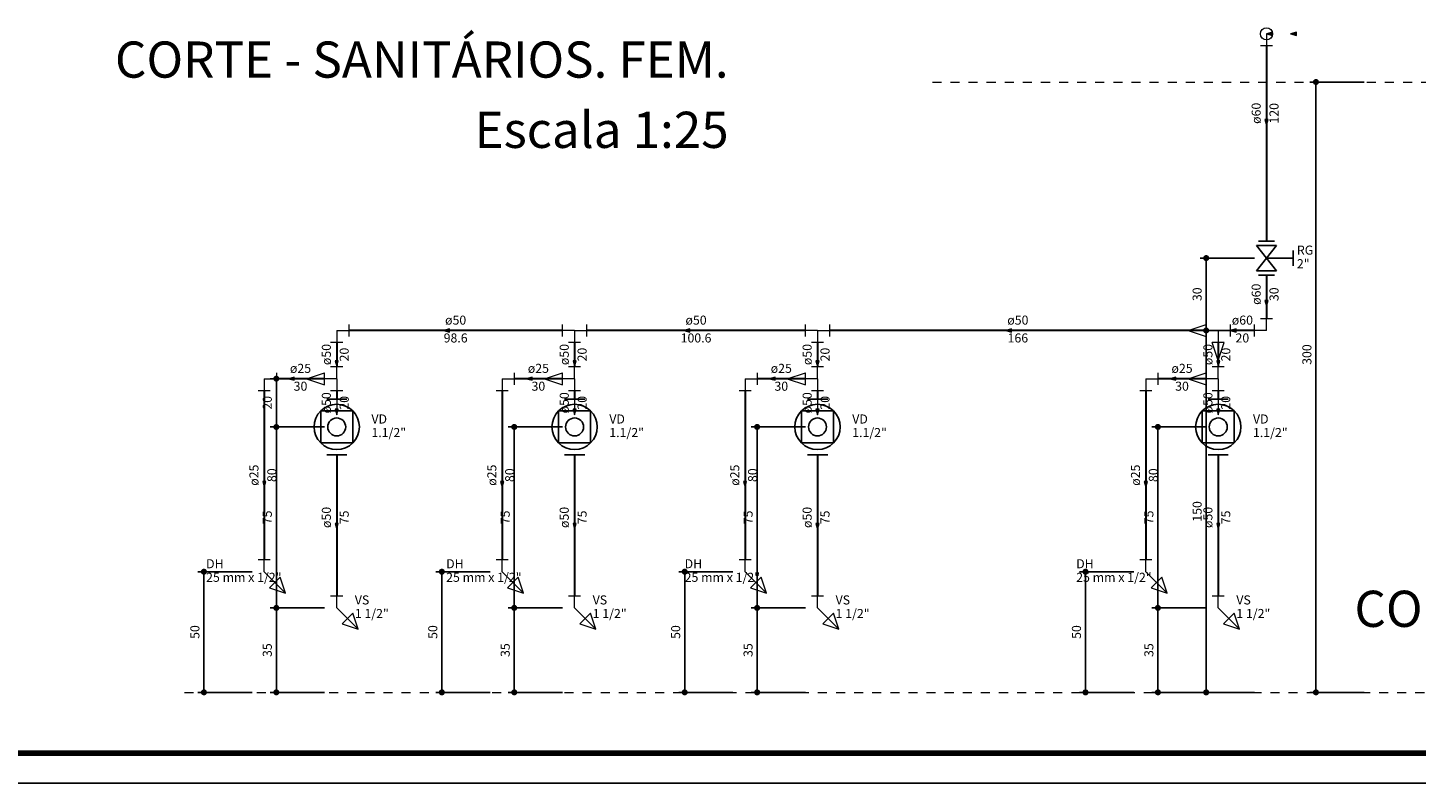
# Model space of a CAD drawing. Units: metres. Extents: x 11900 to 12019, y -821 to -478.
# Drawn here: x 11952 to 11975, y -692 to -679 of the extents above; entities that cross this region are included whole.
import ezdxf

# ---------------------------------------------------------------- set-up
doc = ezdxf.new("R2010")
doc.units = ezdxf.units.M
doc.header["$LTSCALE"] = 2.5
doc.header["$MEASUREMENT"] = 0
doc.header["$PDMODE"] = 66
doc.header["$PDSIZE"] = -0.1
doc.linetypes.add('HIDDEN2', pattern=[0.12, 0.06, -0.06])
doc.layers.get('0').update_dxf_attribs({"linetype": 'CONTINUOUS'})
doc.layers.get('DEFPOINTS').update_dxf_attribs({"linetype": 'CONTINUOUS'})
for name, color, linetype, lineweight in [('AF-Condutos', 5, 'CONTINUOUS', 30), ('AF-Conexões', 8, 'CONTINUOUS', 5), ('AF-Sentido conduto', 250, 'CONTINUOUS', 5), ('DI-Cotas', 9, 'CONTINUOUS', 5), ('DI-Eixos', 7, 'HIDDEN2', 5), ('DI-Textos', 7, 'CONTINUOUS', 5), ('DI-Títulos', 250, 'CONTINUOUS', 5)]:
    doc.layers.add(name, color=color, linetype=linetype, lineweight=lineweight)
for name, color, linetype in [('BALDRAME', 7, 'CONTINUOUS'), ('CV_Prancha', 189, 'CONTINUOUS'), ('Simbolos', 5, 'CONTINUOUS'), ('Simbolos_int', 2, 'CONTINUOUS')]:
    doc.layers.add(name, color=color, linetype=linetype)
doc.styles.add('ARIAL', font='arial.ttf', dxfattribs={"oblique": 15, "height": 200})
doc.styles.add('TimesNewRoman', font='times.ttf')
doc.dimstyles.new('UM_25.000000', dxfattribs={"dimtxt": 0.18, "dimasz": 0.1, "dimexe": 0.1, "dimexo": 0.2, "dimgap": 0, "dimtad": 1, "dimtih": 1, "dimtoh": 1, "dimdec": 1, "dimlfac": 25, "dimzin": 0, "dimdsep": 46, "dimtxsty": 'Standard', "dimcen": 0.09, "dimdle": 0.1, "dimadec": 1, "dimazin": 2, "dimtfac": 1, "dimtdec": 4, "dimtofl": 0, "dimtmove": 0, "dimatfit": 3, "dimfxl": 0, "dimtolj": 1, "dimarcsym": 0})

# ---------------------------------------------------------------- blocks, each defined once
blk = doc.blocks.new('_Dot')
at = {"layer": 'BALDRAME', "color": 0, "lineweight": -2}
blk.add_line((-0.5, 0), (-1, 0), dxfattribs=at)
at = {"layer": 'BALDRAME', "color": 0, "const_width": 0.5}
blk.add_lwpolyline([(-0.25, 0, 1), (0.25, 0, 1)], format="xyb", close=True, dxfattribs=at)
blk = doc.blocks.new('*D24')
at = {"layer": 'DEFPOINTS', "color": 0, "lineweight": 0, "transparency": 16777216}
for p in [(11971.674, -684.3), (11972.674, -684.3), (11972.674, -690.3)]:
    blk.add_point(p, dxfattribs=at)
at = {"layer": 'DI-Cotas', "color": 0, "lineweight": -2, "transparency": 16777216}
for p, q in [((11972.474, -684.3), (11971.574, -684.3)), ((11971.674, -690.2), (11971.674, -684.4)), ((11972.474, -690.3), (11971.574, -690.3))]:
    blk.add_line(p, q, dxfattribs=at)
at = {"layer": 'DI-Cotas', "color": 0, "lineweight": -2, "transparency": 16777216, "xscale": 0.1, "yscale": 0.1, "zscale": 0.1}
for p, rotation in [((11971.674, -684.3), 90), ((11971.674, -690.3), 270)]:
    blk.add_blockref('_Dot', p, dxfattribs=dict(at, rotation=rotation))
at = {"layer": 'DI-Cotas', "transparency": 16777216, "insert": (11971.524, -687.3), "char_height": 0.15, "attachment_point": 5, "rotation": 90, "style": 'TimesNewRoman'}
blk.add_mtext('\\A1;150', dxfattribs=at)
blk = doc.blocks.new('DOT')
for p, q in [((-1, 0), (1, 0)), ((0, 1), (0, -1))]:
    blk.add_line(p, q)
blk.add_circle((0, 0), 0.35)
blk = doc.blocks.new('*D25')
at = {"layer": 'DEFPOINTS', "color": 0, "lineweight": 0, "transparency": 16777216}
for p in [(11971.674, -683.1), (11972.674, -683.1), (11972.674, -684.3)]:
    blk.add_point(p, dxfattribs=at)
at = {"layer": 'DI-Cotas', "color": 0, "lineweight": -2, "transparency": 16777216}
for p, q in [((11972.474, -683.1), (11971.574, -683.1)), ((11971.674, -684.2), (11971.674, -683.2)), ((11972.474, -684.3), (11971.574, -684.3))]:
    blk.add_line(p, q, dxfattribs=at)
at = {"layer": 'DI-Cotas', "color": 0, "lineweight": -2, "transparency": 16777216, "xscale": 0.1, "yscale": 0.1, "zscale": 0.1}
for p, rotation in [((11971.674, -683.1), 90), ((11971.674, -684.3), 270)]:
    blk.add_blockref('_Dot', p, dxfattribs=dict(at, rotation=rotation))
at = {"layer": 'DI-Cotas', "transparency": 16777216, "insert": (11971.524, -683.7), "char_height": 0.15, "attachment_point": 5, "rotation": 90, "style": 'TimesNewRoman'}
blk.add_mtext('\\A1;30', dxfattribs=at)
blk = doc.blocks.new('*D26')
at = {"layer": 'DEFPOINTS', "color": 0, "lineweight": 0, "transparency": 16777216}
for p in [(11956.264, -688.9), (11957.264, -688.9), (11957.264, -690.3)]:
    blk.add_point(p, dxfattribs=at)
at = {"layer": 'DI-Cotas', "color": 0, "lineweight": -2, "transparency": 16777216}
for p, q in [((11957.064, -688.9), (11956.164, -688.9)), ((11956.264, -690.2), (11956.264, -689)), ((11957.064, -690.3), (11956.164, -690.3))]:
    blk.add_line(p, q, dxfattribs=at)
at = {"layer": 'DI-Cotas', "color": 0, "lineweight": -2, "transparency": 16777216, "xscale": 0.1, "yscale": 0.1, "zscale": 0.1}
for p, rotation in [((11956.264, -688.9), 90), ((11956.264, -690.3), 270)]:
    blk.add_blockref('_Dot', p, dxfattribs=dict(at, rotation=rotation))
at = {"layer": 'DI-Cotas', "transparency": 16777216, "insert": (11956.114, -689.6), "char_height": 0.15, "attachment_point": 5, "rotation": 90, "style": 'TimesNewRoman'}
blk.add_mtext('\\A1;35', dxfattribs=at)
blk = doc.blocks.new('*D27')
at = {"layer": 'DEFPOINTS', "color": 0, "lineweight": 0, "transparency": 16777216}
for p in [(11956.264, -685.9), (11957.264, -685.9), (11957.264, -688.9)]:
    blk.add_point(p, dxfattribs=at)
at = {"layer": 'DI-Cotas', "color": 0, "lineweight": -2, "transparency": 16777216}
for p, q in [((11957.064, -685.9), (11956.164, -685.9)), ((11956.264, -688.8), (11956.264, -686)), ((11957.064, -688.9), (11956.164, -688.9))]:
    blk.add_line(p, q, dxfattribs=at)
at = {"layer": 'DI-Cotas', "color": 0, "lineweight": -2, "transparency": 16777216, "xscale": 0.1, "yscale": 0.1, "zscale": 0.1}
for p, rotation in [((11956.264, -685.9), 90), ((11956.264, -688.9), 270)]:
    blk.add_blockref('_Dot', p, dxfattribs=dict(at, rotation=rotation))
at = {"layer": 'DI-Cotas', "transparency": 16777216, "insert": (11956.114, -687.4), "char_height": 0.15, "attachment_point": 5, "rotation": 90, "style": 'TimesNewRoman'}
blk.add_mtext('\\A1;75', dxfattribs=at)
blk = doc.blocks.new('*D28')
at = {"layer": 'DEFPOINTS', "color": 0, "lineweight": 0, "transparency": 16777216}
for p in [(11956.264, -685.1), (11957.264, -685.1), (11957.264, -685.9)]:
    blk.add_point(p, dxfattribs=at)
at = {"layer": 'DI-Cotas', "color": 0, "lineweight": -2, "transparency": 16777216}
for p, q in [((11957.064, -685.1), (11956.164, -685.1)), ((11956.264, -685.8), (11956.264, -685.2)), ((11957.064, -685.9), (11956.164, -685.9))]:
    blk.add_line(p, q, dxfattribs=at)
at = {"layer": 'DI-Cotas', "color": 0, "lineweight": -2, "transparency": 16777216, "xscale": 0.1, "yscale": 0.1, "zscale": 0.1}
for p, rotation in [((11956.264, -685.1), 90), ((11956.264, -685.9), 270)]:
    blk.add_blockref('_Dot', p, dxfattribs=dict(at, rotation=rotation))
at = {"layer": 'DI-Cotas', "transparency": 16777216, "insert": (11956.114, -685.5), "char_height": 0.15, "attachment_point": 5, "rotation": 90, "style": 'TimesNewRoman'}
blk.add_mtext('\\A1;20', dxfattribs=at)
blk = doc.blocks.new('*D29')
at = {"layer": 'DEFPOINTS', "color": 0, "lineweight": 0, "transparency": 16777216}
for p in [(11970.874, -688.9), (11971.874, -688.9), (11971.874, -690.3)]:
    blk.add_point(p, dxfattribs=at)
at = {"layer": 'DI-Cotas', "color": 0, "lineweight": -2, "transparency": 16777216}
for p, q in [((11971.674, -688.9), (11970.774, -688.9)), ((11970.874, -690.2), (11970.874, -689)), ((11971.674, -690.3), (11970.774, -690.3))]:
    blk.add_line(p, q, dxfattribs=at)
at = {"layer": 'DI-Cotas', "color": 0, "lineweight": -2, "transparency": 16777216, "xscale": 0.1, "yscale": 0.1, "zscale": 0.1}
for p, rotation in [((11970.874, -688.9), 90), ((11970.874, -690.3), 270)]:
    blk.add_blockref('_Dot', p, dxfattribs=dict(at, rotation=rotation))
at = {"layer": 'DI-Cotas', "transparency": 16777216, "insert": (11970.724, -689.6), "char_height": 0.15, "attachment_point": 5, "rotation": 90, "style": 'TimesNewRoman'}
blk.add_mtext('\\A1;35', dxfattribs=at)
blk = doc.blocks.new('*D30')
at = {"layer": 'DEFPOINTS', "color": 0, "lineweight": 0, "transparency": 16777216}
for p in [(11970.874, -685.9), (11971.874, -685.9), (11971.874, -688.9)]:
    blk.add_point(p, dxfattribs=at)
at = {"layer": 'DI-Cotas', "color": 0, "lineweight": -2, "transparency": 16777216}
for p, q in [((11971.674, -685.9), (11970.774, -685.9)), ((11970.874, -688.8), (11970.874, -686)), ((11971.674, -688.9), (11970.774, -688.9))]:
    blk.add_line(p, q, dxfattribs=at)
at = {"layer": 'DI-Cotas', "color": 0, "lineweight": -2, "transparency": 16777216, "xscale": 0.1, "yscale": 0.1, "zscale": 0.1}
for p, rotation in [((11970.874, -685.9), 90), ((11970.874, -688.9), 270)]:
    blk.add_blockref('_Dot', p, dxfattribs=dict(at, rotation=rotation))
at = {"layer": 'DI-Cotas', "transparency": 16777216, "insert": (11970.724, -687.4), "char_height": 0.15, "attachment_point": 5, "rotation": 90, "style": 'TimesNewRoman'}
blk.add_mtext('\\A1;75', dxfattribs=at)
blk = doc.blocks.new('*D31')
at = {"layer": 'DEFPOINTS', "color": 0, "lineweight": 0, "transparency": 16777216}
for p in [(11969.674, -688.3), (11970.674, -688.3), (11970.674, -690.3)]:
    blk.add_point(p, dxfattribs=at)
at = {"layer": 'DI-Cotas', "color": 0, "lineweight": -2, "transparency": 16777216}
for p, q in [((11970.474, -688.3), (11969.574, -688.3)), ((11969.674, -690.2), (11969.674, -688.4)), ((11970.474, -690.3), (11969.574, -690.3))]:
    blk.add_line(p, q, dxfattribs=at)
at = {"layer": 'DI-Cotas', "color": 0, "lineweight": -2, "transparency": 16777216, "xscale": 0.1, "yscale": 0.1, "zscale": 0.1}
for p, rotation in [((11969.674, -688.3), 90), ((11969.674, -690.3), 270)]:
    blk.add_blockref('_Dot', p, dxfattribs=dict(at, rotation=rotation))
at = {"layer": 'DI-Cotas', "transparency": 16777216, "insert": (11969.524, -689.3), "char_height": 0.15, "attachment_point": 5, "rotation": 90, "style": 'TimesNewRoman'}
blk.add_mtext('\\A1;50', dxfattribs=at)
blk = doc.blocks.new('*D32')
at = {"layer": 'DEFPOINTS', "color": 0, "lineweight": 0, "transparency": 16777216}
for p in [(11964.232, -688.9), (11965.232, -688.9), (11965.232, -690.3)]:
    blk.add_point(p, dxfattribs=at)
at = {"layer": 'DI-Cotas', "color": 0, "lineweight": -2, "transparency": 16777216}
for p, q in [((11965.032, -688.9), (11964.132, -688.9)), ((11964.232, -690.2), (11964.232, -689)), ((11965.032, -690.3), (11964.132, -690.3))]:
    blk.add_line(p, q, dxfattribs=at)
at = {"layer": 'DI-Cotas', "color": 0, "lineweight": -2, "transparency": 16777216, "xscale": 0.1, "yscale": 0.1, "zscale": 0.1}
for p, rotation in [((11964.232, -688.9), 90), ((11964.232, -690.3), 270)]:
    blk.add_blockref('_Dot', p, dxfattribs=dict(at, rotation=rotation))
at = {"layer": 'DI-Cotas', "transparency": 16777216, "insert": (11964.082, -689.6), "char_height": 0.15, "attachment_point": 5, "rotation": 90, "style": 'TimesNewRoman'}
blk.add_mtext('\\A1;35', dxfattribs=at)
blk = doc.blocks.new('*D33')
at = {"layer": 'DEFPOINTS', "color": 0, "lineweight": 0, "transparency": 16777216}
for p in [(11964.232, -685.9), (11965.232, -685.9), (11965.232, -688.9)]:
    blk.add_point(p, dxfattribs=at)
at = {"layer": 'DI-Cotas', "color": 0, "lineweight": -2, "transparency": 16777216}
for p, q in [((11965.032, -685.9), (11964.132, -685.9)), ((11964.232, -688.8), (11964.232, -686)), ((11965.032, -688.9), (11964.132, -688.9))]:
    blk.add_line(p, q, dxfattribs=at)
at = {"layer": 'DI-Cotas', "color": 0, "lineweight": -2, "transparency": 16777216, "xscale": 0.1, "yscale": 0.1, "zscale": 0.1}
for p, rotation in [((11964.232, -685.9), 90), ((11964.232, -688.9), 270)]:
    blk.add_blockref('_Dot', p, dxfattribs=dict(at, rotation=rotation))
at = {"layer": 'DI-Cotas', "transparency": 16777216, "insert": (11964.082, -687.4), "char_height": 0.15, "attachment_point": 5, "rotation": 90, "style": 'TimesNewRoman'}
blk.add_mtext('\\A1;75', dxfattribs=at)
blk = doc.blocks.new('*D34')
at = {"layer": 'DEFPOINTS', "color": 0, "lineweight": 0, "transparency": 16777216}
for p in [(11963.032, -688.3), (11964.032, -688.3), (11964.032, -690.3)]:
    blk.add_point(p, dxfattribs=at)
at = {"layer": 'DI-Cotas', "color": 0, "lineweight": -2, "transparency": 16777216}
for p, q in [((11963.832, -688.3), (11962.932, -688.3)), ((11963.032, -690.2), (11963.032, -688.4)), ((11963.832, -690.3), (11962.932, -690.3))]:
    blk.add_line(p, q, dxfattribs=at)
at = {"layer": 'DI-Cotas', "color": 0, "lineweight": -2, "transparency": 16777216, "xscale": 0.1, "yscale": 0.1, "zscale": 0.1}
for p, rotation in [((11963.032, -688.3), 90), ((11963.032, -690.3), 270)]:
    blk.add_blockref('_Dot', p, dxfattribs=dict(at, rotation=rotation))
at = {"layer": 'DI-Cotas', "transparency": 16777216, "insert": (11962.882, -689.3), "char_height": 0.15, "attachment_point": 5, "rotation": 90, "style": 'TimesNewRoman'}
blk.add_mtext('\\A1;50', dxfattribs=at)
blk = doc.blocks.new('*D35')
at = {"layer": 'DEFPOINTS', "color": 0, "lineweight": 0, "transparency": 16777216}
for p in [(11960.207, -688.9), (11961.207, -688.9), (11961.207, -690.3)]:
    blk.add_point(p, dxfattribs=at)
at = {"layer": 'DI-Cotas', "color": 0, "lineweight": -2, "transparency": 16777216}
for p, q in [((11961.007, -688.9), (11960.107, -688.9)), ((11960.207, -690.2), (11960.207, -689)), ((11961.007, -690.3), (11960.107, -690.3))]:
    blk.add_line(p, q, dxfattribs=at)
at = {"layer": 'DI-Cotas', "color": 0, "lineweight": -2, "transparency": 16777216, "xscale": 0.1, "yscale": 0.1, "zscale": 0.1}
for p, rotation in [((11960.207, -688.9), 90), ((11960.207, -690.3), 270)]:
    blk.add_blockref('_Dot', p, dxfattribs=dict(at, rotation=rotation))
at = {"layer": 'DI-Cotas', "transparency": 16777216, "insert": (11960.057, -689.6), "char_height": 0.15, "attachment_point": 5, "rotation": 90, "style": 'TimesNewRoman'}
blk.add_mtext('\\A1;35', dxfattribs=at)
blk = doc.blocks.new('*D36')
at = {"layer": 'DEFPOINTS', "color": 0, "lineweight": 0, "transparency": 16777216}
for p in [(11960.207, -685.9), (11961.207, -685.9), (11961.207, -688.9)]:
    blk.add_point(p, dxfattribs=at)
at = {"layer": 'DI-Cotas', "color": 0, "lineweight": -2, "transparency": 16777216}
for p, q in [((11961.007, -685.9), (11960.107, -685.9)), ((11960.207, -688.8), (11960.207, -686)), ((11961.007, -688.9), (11960.107, -688.9))]:
    blk.add_line(p, q, dxfattribs=at)
at = {"layer": 'DI-Cotas', "color": 0, "lineweight": -2, "transparency": 16777216, "xscale": 0.1, "yscale": 0.1, "zscale": 0.1}
for p, rotation in [((11960.207, -685.9), 90), ((11960.207, -688.9), 270)]:
    blk.add_blockref('_Dot', p, dxfattribs=dict(at, rotation=rotation))
at = {"layer": 'DI-Cotas', "transparency": 16777216, "insert": (11960.057, -687.4), "char_height": 0.15, "attachment_point": 5, "rotation": 90, "style": 'TimesNewRoman'}
blk.add_mtext('\\A1;75', dxfattribs=at)
blk = doc.blocks.new('*D37')
at = {"layer": 'DEFPOINTS', "color": 0, "lineweight": 0, "transparency": 16777216}
for p in [(11959.007, -688.3), (11960.007, -688.3), (11960.007, -690.3)]:
    blk.add_point(p, dxfattribs=at)
at = {"layer": 'DI-Cotas', "color": 0, "lineweight": -2, "transparency": 16777216}
for p, q in [((11959.807, -688.3), (11958.907, -688.3)), ((11959.007, -690.2), (11959.007, -688.4)), ((11959.807, -690.3), (11958.907, -690.3))]:
    blk.add_line(p, q, dxfattribs=at)
at = {"layer": 'DI-Cotas', "color": 0, "lineweight": -2, "transparency": 16777216, "xscale": 0.1, "yscale": 0.1, "zscale": 0.1}
for p, rotation in [((11959.007, -688.3), 90), ((11959.007, -690.3), 270)]:
    blk.add_blockref('_Dot', p, dxfattribs=dict(at, rotation=rotation))
at = {"layer": 'DI-Cotas', "transparency": 16777216, "insert": (11958.857, -689.3), "char_height": 0.15, "attachment_point": 5, "rotation": 90, "style": 'TimesNewRoman'}
blk.add_mtext('\\A1;50', dxfattribs=at)
blk = doc.blocks.new('*D38')
at = {"layer": 'DEFPOINTS', "color": 0, "lineweight": 0, "transparency": 16777216}
for p in [(11955.064, -688.3), (11956.064, -688.3), (11956.064, -690.3)]:
    blk.add_point(p, dxfattribs=at)
at = {"layer": 'DI-Cotas', "color": 0, "lineweight": -2, "transparency": 16777216}
for p, q in [((11955.864, -688.3), (11954.964, -688.3)), ((11955.064, -690.2), (11955.064, -688.4)), ((11955.864, -690.3), (11954.964, -690.3))]:
    blk.add_line(p, q, dxfattribs=at)
at = {"layer": 'DI-Cotas', "color": 0, "lineweight": -2, "transparency": 16777216, "xscale": 0.1, "yscale": 0.1, "zscale": 0.1}
for p, rotation in [((11955.064, -688.3), 90), ((11955.064, -690.3), 270)]:
    blk.add_blockref('_Dot', p, dxfattribs=dict(at, rotation=rotation))
at = {"layer": 'DI-Cotas', "transparency": 16777216, "insert": (11954.914, -689.3), "char_height": 0.15, "attachment_point": 5, "rotation": 90, "style": 'TimesNewRoman'}
blk.add_mtext('\\A1;50', dxfattribs=at)
blk = doc.blocks.new('*D63')
at = {"layer": 'DEFPOINTS', "color": 0, "lineweight": 0, "transparency": 16777216}
for p in [(11973.493, -680.181), (11974.493, -680.181), (11974.493, -690.3)]:
    blk.add_point(p, dxfattribs=at)
at = {"layer": 'DI-Cotas', "color": 0, "lineweight": -2, "transparency": 16777216}
for p, q in [((11974.293, -680.181), (11973.393, -680.181)), ((11973.493, -690.2), (11973.493, -680.281)), ((11974.293, -690.3), (11973.393, -690.3))]:
    blk.add_line(p, q, dxfattribs=at)
at = {"layer": 'DI-Cotas', "color": 0, "lineweight": -2, "transparency": 16777216, "xscale": 0.1, "yscale": 0.1, "zscale": 0.1}
for p, rotation in [((11973.493, -680.181), 90), ((11973.493, -690.3), 270)]:
    blk.add_blockref('_Dot', p, dxfattribs=dict(at, rotation=rotation))
at = {"layer": 'DI-Cotas', "transparency": 16777216, "insert": (11973.343, -684.7), "char_height": 0.15, "attachment_point": 5, "rotation": 90, "style": 'TimesNewRoman'}
blk.add_mtext('\\A1;300', dxfattribs=at)

msp = doc.modelspace()

# ---------------------------------------------------------------- hatches: boundary and pattern name
at = {"layer": 'AF-Sentido conduto', "linetype": 'Continuous'}
for points in [[(11972.67378, -679.38142), (11972.77037, -679.40731), (11972.77037, -679.35554)], [(11973.07378, -679.38142), (11973.17037, -679.40731), (11973.17037, -679.35554)], [(11972.67378, -680.89989), (11972.69966, -680.8033), (11972.6479, -680.8033)], [(11972.67378, -683.89989), (11972.69966, -683.8033), (11972.6479, -683.8033)], [(11959.03554, -684.29989), (11959.13213, -684.32577), (11959.13213, -684.27401)], [(11963.01959, -684.29989), (11963.11619, -684.32577), (11963.11619, -684.27401)], [(11968.35312, -684.29989), (11968.44971, -684.32577), (11968.44971, -684.27401)], [(11972.07378, -684.29989), (11972.17037, -684.32577), (11972.17037, -684.27401)], [(11957.26436, -684.89989), (11957.29024, -684.8033), (11957.23848, -684.8033)], [(11961.20672, -684.89989), (11961.23261, -684.8033), (11961.18084, -684.8033)], [(11965.23246, -684.89989), (11965.25834, -684.8033), (11965.20658, -684.8033)], [(11971.87378, -684.89989), (11971.89966, -684.8033), (11971.8479, -684.8033)], [(11956.46436, -685.09989), (11956.56095, -685.12577), (11956.56095, -685.07401)], [(11960.40672, -685.09989), (11960.50332, -685.12577), (11960.50332, -685.07401)], [(11964.43246, -685.09989), (11964.52906, -685.12577), (11964.52906, -685.07401)], [(11971.07378, -685.09989), (11971.17037, -685.12577), (11971.17037, -685.07401)], [(11957.26436, -685.69989), (11957.29024, -685.6033), (11957.23848, -685.6033)], [(11961.20672, -685.69989), (11961.23261, -685.6033), (11961.18084, -685.6033)], [(11965.23246, -685.69989), (11965.25834, -685.6033), (11965.20658, -685.6033)], [(11971.87378, -685.69989), (11971.89966, -685.6033), (11971.8479, -685.6033)], [(11956.06436, -686.89989), (11956.09024, -686.8033), (11956.03848, -686.8033)], [(11960.00672, -686.89989), (11960.03261, -686.8033), (11959.98084, -686.8033)], [(11964.03246, -686.89989), (11964.05834, -686.8033), (11964.00658, -686.8033)], [(11970.67378, -686.89989), (11970.69966, -686.8033), (11970.6479, -686.8033)], [(11957.26436, -687.59989), (11957.29024, -687.5033), (11957.23848, -687.5033)], [(11961.20672, -687.59989), (11961.23261, -687.5033), (11961.18084, -687.5033)], [(11965.23246, -687.59989), (11965.25834, -687.5033), (11965.20658, -687.5033)], [(11971.87378, -687.59989), (11971.89966, -687.5033), (11971.8479, -687.5033)]]:
    msp.add_hatch(color=256, dxfattribs=at).paths.add_polyline_path(points)

# ---------------------------------------------------------------- linework, layer by layer
at = {"lineweight": 80}
msp.add_lwpolyline([(12018.35706, -691.30705), (11959.45706, -691.30705), (11902.95706, -691.30705)], dxfattribs=at)
at = {"layer": 'AF-Condutos'}
for p, q in [((11972.67378, -679.58142), (11972.67378, -682.81749)), ((11972.67378, -683.38309), (11972.67378, -684.09989)), ((11961.00672, -684.29989), (11957.46436, -684.29989)), ((11965.03246, -684.29989), (11961.40672, -684.29989)), ((11971.67378, -684.29989), (11965.43246, -684.29989)), ((11972.47378, -684.29989), (11972.07378, -684.29989)), ((11957.26436, -684.49989), (11957.26436, -684.89989)), ((11961.20672, -684.49989), (11961.20672, -684.89989)), ((11965.23246, -684.49989), (11965.23246, -684.89989)), ((11971.87378, -684.49989), (11971.87378, -684.89989)), ((11957.06436, -685.09989), (11956.26436, -685.09989)), ((11961.00672, -685.09989), (11960.20672, -685.09989)), ((11965.03246, -685.09989), (11964.23246, -685.09989)), ((11971.67378, -685.09989), (11970.87378, -685.09989)), ((11956.06436, -685.29989), (11956.06436, -688.09989)), ((11957.26436, -685.29989), (11957.26436, -685.43989)), ((11960.00672, -685.29989), (11960.00672, -688.09989)), ((11961.20672, -685.29989), (11961.20672, -685.43989)), ((11964.03246, -685.29989), (11964.03246, -688.09989)), ((11965.23246, -685.29989), (11965.23246, -685.43989)), ((11970.67378, -685.29989), (11970.67378, -688.09989)), ((11971.87378, -685.29989), (11971.87378, -685.43989)), ((11957.26436, -686.35989), (11957.26436, -688.69989)), ((11961.20672, -686.35989), (11961.20672, -688.69989)), ((11965.23246, -686.35989), (11965.23246, -688.69989)), ((11971.87378, -686.35989), (11971.87378, -688.69989))]:
    msp.add_line(p, q, dxfattribs=at)
at = {"layer": 'AF-Conexões'}
for p, q in [((11972.67378, -679.38142), (11972.67378, -679.58142)), ((11972.77378, -679.58142), (11972.57378, -679.58142)), ((11972.57378, -684.09989), (11972.77378, -684.09989)), ((11972.67378, -684.29989), (11972.67378, -684.09989)), ((11957.26436, -684.29989), (11957.46436, -684.29989)), ((11957.26436, -684.29989), (11957.26436, -684.49989)), ((11957.46436, -684.19989), (11957.46436, -684.39989)), ((11961.00672, -684.39989), (11961.00672, -684.19989)), ((11961.20672, -684.29989), (11961.00672, -684.29989)), ((11961.20672, -684.29989), (11961.40672, -684.29989)), ((11961.20672, -684.29989), (11961.20672, -684.49989)), ((11961.40672, -684.19989), (11961.40672, -684.39989)), ((11965.03246, -684.39989), (11965.03246, -684.19989)), ((11965.23246, -684.29989), (11965.03246, -684.29989)), ((11965.23246, -684.29989), (11965.43246, -684.29989)), ((11965.23246, -684.29989), (11965.23246, -684.49989)), ((11965.43246, -684.19989), (11965.43246, -684.39989)), ((11971.37378, -684.29989), (11971.67378, -684.19989)), ((11971.37378, -684.29989), (11971.67378, -684.39989)), ((11971.67378, -684.39989), (11971.67378, -684.19989)), ((11971.87378, -684.29989), (11971.67378, -684.29989)), ((11971.87378, -684.29989), (11972.07378, -684.29989)), ((11971.87378, -684.29989), (11971.87378, -684.49989)), ((11972.07378, -684.19989), (11972.07378, -684.39989)), ((11972.47378, -684.39989), (11972.47378, -684.19989)), ((11972.67378, -684.29989), (11972.47378, -684.29989)), ((11957.36436, -684.49989), (11957.16436, -684.49989)), ((11961.30672, -684.49989), (11961.10672, -684.49989)), ((11965.33246, -684.49989), (11965.13246, -684.49989)), ((11971.97378, -684.49989), (11971.77378, -684.49989)), ((11971.87378, -684.79989), (11971.77378, -684.49989)), ((11971.87378, -684.79989), (11971.97378, -684.49989)), ((11956.26436, -684.99989), (11956.26436, -685.19989)), ((11956.76436, -685.09989), (11957.06436, -684.99989)), ((11957.06436, -685.19989), (11957.06436, -684.99989)), ((11957.16436, -684.89989), (11957.36436, -684.89989)), ((11957.26436, -685.09989), (11957.26436, -684.89989)), ((11960.20672, -684.99989), (11960.20672, -685.19989)), ((11960.70672, -685.09989), (11961.00672, -684.99989)), ((11961.00672, -685.19989), (11961.00672, -684.99989)), ((11961.10672, -684.89989), (11961.30672, -684.89989)), ((11961.20672, -685.09989), (11961.20672, -684.89989)), ((11964.23246, -684.99989), (11964.23246, -685.19989)), ((11964.73246, -685.09989), (11965.03246, -684.99989)), ((11965.03246, -685.19989), (11965.03246, -684.99989)), ((11965.13246, -684.89989), (11965.33246, -684.89989)), ((11965.23246, -685.09989), (11965.23246, -684.89989)), ((11970.87378, -684.99989), (11970.87378, -685.19989)), ((11971.37378, -685.09989), (11971.67378, -684.99989)), ((11971.67378, -685.19989), (11971.67378, -684.99989)), ((11971.77378, -684.89989), (11971.97378, -684.89989)), ((11971.87378, -685.09989), (11971.87378, -684.89989)), ((11956.06436, -685.09989), (11956.26436, -685.09989)), ((11956.06436, -685.09989), (11956.06436, -685.29989)), ((11956.76436, -685.09989), (11957.06436, -685.19989)), ((11957.26436, -685.09989), (11957.06436, -685.09989)), ((11957.26436, -685.09989), (11957.26436, -685.29989)), ((11960.00672, -685.09989), (11960.20672, -685.09989)), ((11960.00672, -685.09989), (11960.00672, -685.29989)), ((11960.70672, -685.09989), (11961.00672, -685.19989)), ((11961.20672, -685.09989), (11961.00672, -685.09989)), ((11961.20672, -685.09989), (11961.20672, -685.29989)), ((11964.03246, -685.09989), (11964.23246, -685.09989)), ((11964.03246, -685.09989), (11964.03246, -685.29989)), ((11964.73246, -685.09989), (11965.03246, -685.19989)), ((11965.23246, -685.09989), (11965.03246, -685.09989)), ((11965.23246, -685.09989), (11965.23246, -685.29989)), ((11970.67378, -685.09989), (11970.87378, -685.09989)), ((11970.67378, -685.09989), (11970.67378, -685.29989)), ((11971.37378, -685.09989), (11971.67378, -685.19989)), ((11971.87378, -685.09989), (11971.67378, -685.09989)), ((11971.87378, -685.09989), (11971.87378, -685.29989)), ((11956.16436, -685.29989), (11955.96436, -685.29989)), ((11957.36436, -685.29989), (11957.16436, -685.29989)), ((11960.10672, -685.29989), (11959.90672, -685.29989)), ((11961.30672, -685.29989), (11961.10672, -685.29989)), ((11964.13246, -685.29989), (11963.93246, -685.29989)), ((11965.33246, -685.29989), (11965.13246, -685.29989)), ((11970.77378, -685.29989), (11970.57378, -685.29989)), ((11971.97378, -685.29989), (11971.77378, -685.29989)), ((11955.96436, -688.09989), (11956.16436, -688.09989)), ((11956.06436, -688.29989), (11956.06436, -688.09989)), ((11959.90672, -688.09989), (11960.10672, -688.09989)), ((11960.00672, -688.29989), (11960.00672, -688.09989)), ((11963.93246, -688.09989), (11964.13246, -688.09989)), ((11964.03246, -688.29989), (11964.03246, -688.09989)), ((11970.57378, -688.09989), (11970.77378, -688.09989)), ((11970.67378, -688.29989), (11970.67378, -688.09989)), ((11956.06436, -688.29989), (11956.41791, -688.65344)), ((11956.32952, -688.38828), (11956.15275, -688.56505)), ((11956.41791, -688.65344), (11956.32952, -688.38828)), ((11960.00672, -688.29989), (11960.36028, -688.65344)), ((11960.27189, -688.38828), (11960.09511, -688.56505)), ((11960.36028, -688.65344), (11960.27189, -688.38828)), ((11964.03246, -688.29989), (11964.38602, -688.65344)), ((11964.29763, -688.38828), (11964.12085, -688.56505)), ((11964.38602, -688.65344), (11964.29763, -688.38828)), ((11970.67378, -688.29989), (11971.02733, -688.65344)), ((11970.93894, -688.38828), (11970.76217, -688.56505)), ((11971.02733, -688.65344), (11970.93894, -688.38828)), ((11956.15275, -688.56505), (11956.41791, -688.65344)), ((11957.16436, -688.69989), (11957.36436, -688.69989)), ((11957.26436, -688.89989), (11957.26436, -688.69989)), ((11960.09511, -688.56505), (11960.36028, -688.65344)), ((11961.10672, -688.69989), (11961.30672, -688.69989)), ((11961.20672, -688.89989), (11961.20672, -688.69989)), ((11964.12085, -688.56505), (11964.38602, -688.65344)), ((11965.13246, -688.69989), (11965.33246, -688.69989)), ((11965.23246, -688.89989), (11965.23246, -688.69989)), ((11970.76217, -688.56505), (11971.02733, -688.65344)), ((11971.77378, -688.69989), (11971.97378, -688.69989)), ((11971.87378, -688.89989), (11971.87378, -688.69989)), ((11957.26436, -688.89989), (11957.61791, -689.25344)), ((11961.20672, -688.89989), (11961.56028, -689.25344)), ((11965.23246, -688.89989), (11965.58602, -689.25344)), ((11971.87378, -688.89989), (11972.22733, -689.25344)), ((11957.52952, -688.98828), (11957.35275, -689.16505)), ((11957.61791, -689.25344), (11957.52952, -688.98828)), ((11961.47189, -688.98828), (11961.29511, -689.16505)), ((11961.56028, -689.25344), (11961.47189, -688.98828)), ((11965.49763, -688.98828), (11965.32085, -689.16505)), ((11965.58602, -689.25344), (11965.49763, -688.98828)), ((11972.13894, -688.98828), (11971.96217, -689.16505)), ((11972.22733, -689.25344), (11972.13894, -688.98828)), ((11957.35275, -689.16505), (11957.61791, -689.25344)), ((11961.29511, -689.16505), (11961.56028, -689.25344)), ((11965.32085, -689.16505), (11965.58602, -689.25344)), ((11971.96217, -689.16505), (11972.22733, -689.25344))]:
    msp.add_line(p, q, dxfattribs=at)
msp.add_circle((11972.67378, -679.38142), 0.1, dxfattribs=at)
at = {"layer": 'AF-Sentido conduto'}
for p, q in [((11972.67378, -679.38142), (11972.67378, -679.38142)), ((11973.07378, -679.38142), (11973.07378, -679.38142)), ((11972.67378, -680.49989), (11972.67378, -680.89989)), ((11972.67378, -683.49989), (11972.67378, -683.89989)), ((11959.43554, -684.29989), (11959.03554, -684.29989)), ((11963.41959, -684.29989), (11963.01959, -684.29989)), ((11968.75312, -684.29989), (11968.35312, -684.29989)), ((11972.47378, -684.29989), (11972.07378, -684.29989)), ((11957.26436, -684.49989), (11957.26436, -684.89989)), ((11961.20672, -684.49989), (11961.20672, -684.89989)), ((11965.23246, -684.49989), (11965.23246, -684.89989)), ((11971.87378, -684.49989), (11971.87378, -684.89989)), ((11956.86436, -685.09989), (11956.46436, -685.09989)), ((11960.80672, -685.09989), (11960.40672, -685.09989)), ((11964.83246, -685.09989), (11964.43246, -685.09989)), ((11971.47378, -685.09989), (11971.07378, -685.09989)), ((11957.26436, -685.29989), (11957.26436, -685.69989)), ((11961.20672, -685.29989), (11961.20672, -685.69989)), ((11965.23246, -685.29989), (11965.23246, -685.69989)), ((11971.87378, -685.29989), (11971.87378, -685.69989)), ((11956.06436, -686.49989), (11956.06436, -686.89989)), ((11960.00672, -686.49989), (11960.00672, -686.89989)), ((11964.03246, -686.49989), (11964.03246, -686.89989)), ((11970.67378, -686.49989), (11970.67378, -686.89989)), ((11957.26436, -687.19989), (11957.26436, -687.59989)), ((11961.20672, -687.19989), (11961.20672, -687.59989)), ((11965.23246, -687.19989), (11965.23246, -687.59989)), ((11971.87378, -687.19989), (11971.87378, -687.59989))]:
    msp.add_line(p, q, dxfattribs=at)
for points in [[(11972.67378, -679.38142), (11972.77037, -679.40731), (11972.77037, -679.35554)], [(11973.07378, -679.38142), (11973.17037, -679.40731), (11973.17037, -679.35554)], [(11972.67378, -680.89989), (11972.69966, -680.8033), (11972.6479, -680.8033)], [(11972.67378, -683.89989), (11972.69966, -683.8033), (11972.6479, -683.8033)], [(11959.03554, -684.29989), (11959.13213, -684.32577), (11959.13213, -684.27401)], [(11963.01959, -684.29989), (11963.11619, -684.32577), (11963.11619, -684.27401)], [(11968.35312, -684.29989), (11968.44971, -684.32577), (11968.44971, -684.27401)], [(11972.07378, -684.29989), (11972.17037, -684.32577), (11972.17037, -684.27401)], [(11957.26436, -684.89989), (11957.29024, -684.8033), (11957.23848, -684.8033)], [(11961.20672, -684.89989), (11961.23261, -684.8033), (11961.18084, -684.8033)], [(11965.23246, -684.89989), (11965.25834, -684.8033), (11965.20658, -684.8033)], [(11971.87378, -684.89989), (11971.89966, -684.8033), (11971.8479, -684.8033)], [(11956.46436, -685.09989), (11956.56095, -685.12577), (11956.56095, -685.07401)], [(11960.40672, -685.09989), (11960.50332, -685.12577), (11960.50332, -685.07401)], [(11964.43246, -685.09989), (11964.52906, -685.12577), (11964.52906, -685.07401)], [(11971.07378, -685.09989), (11971.17037, -685.12577), (11971.17037, -685.07401)], [(11957.26436, -685.69989), (11957.29024, -685.6033), (11957.23848, -685.6033)], [(11961.20672, -685.69989), (11961.23261, -685.6033), (11961.18084, -685.6033)], [(11965.23246, -685.69989), (11965.25834, -685.6033), (11965.20658, -685.6033)], [(11971.87378, -685.69989), (11971.89966, -685.6033), (11971.8479, -685.6033)], [(11956.06436, -686.89989), (11956.09024, -686.8033), (11956.03848, -686.8033)], [(11960.00672, -686.89989), (11960.03261, -686.8033), (11959.98084, -686.8033)], [(11964.03246, -686.89989), (11964.05834, -686.8033), (11964.00658, -686.8033)], [(11970.67378, -686.89989), (11970.69966, -686.8033), (11970.6479, -686.8033)], [(11957.26436, -687.59989), (11957.29024, -687.5033), (11957.23848, -687.5033)], [(11961.20672, -687.59989), (11961.23261, -687.5033), (11961.18084, -687.5033)], [(11965.23246, -687.59989), (11965.25834, -687.5033), (11965.20658, -687.5033)], [(11971.87378, -687.59989), (11971.89966, -687.5033), (11971.8479, -687.5033)]]:
    msp.add_lwpolyline(points, close=True, dxfattribs=at)
at = {"layer": 'CV_Prancha'}
for p, q in [((11959.45706, -691.80705), (11902.45706, -691.80705)), ((12018.85706, -691.80705), (11959.45706, -691.80705))]:
    msp.add_line(p, q, dxfattribs=at)
at = {"layer": 'DI-Eixos'}
for p, q in [((11967.13592, -680.18142), (11977.49257, -680.18142)), ((11954.73986, -690.29989), (11977.49257, -690.29989))]:
    msp.add_line(p, q, dxfattribs=at)
at = {"layer": 'Simbolos'}
for p, q in [((11972.50578, -682.89029), (11972.6741, -683.10029)), ((11972.50578, -682.89029), (11972.84178, -682.89029)), ((11972.84178, -682.89029), (11972.67346, -683.10029)), ((11972.50578, -683.31029), (11972.6741, -683.10029)), ((11972.84178, -683.31029), (11972.6741, -683.10029)), ((11972.6741, -683.10029), (11973.1133, -683.10029)), ((11973.1133, -683.22629), (11973.1133, -682.97429)), ((11972.50578, -683.31029), (11972.84178, -683.31029)), ((11957.52977, -685.63432), (11956.99894, -685.63432)), ((11956.99894, -685.63432), (11956.99894, -686.16546)), ((11957.52977, -686.16546), (11957.52977, -685.63432)), ((11961.47214, -685.63432), (11960.94131, -685.63432)), ((11960.94131, -685.63432), (11960.94131, -686.16546)), ((11961.47214, -686.16546), (11961.47214, -685.63432)), ((11965.49787, -685.63432), (11964.96705, -685.63432)), ((11964.96705, -685.63432), (11964.96705, -686.16546)), ((11965.49787, -686.16546), (11965.49787, -685.63432)), ((11971.60837, -685.63432), (11971.60837, -686.16546)), ((11972.13919, -685.63432), (11971.60837, -685.63432)), ((11972.13919, -686.16546), (11972.13919, -685.63432)), ((11956.99894, -686.16546), (11957.52977, -686.16546)), ((11960.94131, -686.16546), (11961.47214, -686.16546)), ((11964.96705, -686.16546), (11965.49787, -686.16546)), ((11971.60837, -686.16546), (11972.13919, -686.16546))]:
    msp.add_line(p, q, dxfattribs=at)
for centre, radius in [((11957.26436, -685.89989), 0.37558), ((11961.20672, -685.89989), 0.37558), ((11965.23246, -685.89989), 0.37558), ((11971.87378, -685.89989), 0.37558), ((11957.26436, -685.89989), 0.14894), ((11961.20672, -685.89989), 0.14894), ((11965.23246, -685.89989), 0.14894), ((11971.87378, -685.89989), 0.14894)]:
    msp.add_circle(centre, radius, dxfattribs=at)
at = {"layer": 'Simbolos_int'}
for p, q in [((11972.53938, -682.81749), (11972.80818, -682.81749)), ((11972.53938, -683.38309), (11972.80818, -683.38309)), ((11957.09954, -685.43989), (11957.43343, -685.43989)), ((11961.0419, -685.43989), (11961.3758, -685.43989)), ((11965.06764, -685.43989), (11965.40153, -685.43989)), ((11972.0386, -685.43989), (11971.70471, -685.43989)), ((11957.09954, -686.35989), (11957.43343, -686.35989)), ((11961.0419, -686.35989), (11961.3758, -686.35989)), ((11965.06764, -686.35989), (11965.40153, -686.35989)), ((11972.0386, -686.35989), (11971.70471, -686.35989))]:
    msp.add_line(p, q, dxfattribs=at)

# ---------------------------------------------------------------- texts
at = {"layer": 'DI-Textos', "char_height": 0.15, "rotation": 90.00021, "line_spacing_factor": 0.9, "style": 'ARIAL'}
for s, insert, width, attachment_point in [('ø60', (11972.62428, -680.69989), 0.7637207, 8), ('120', (11972.72328, -680.69989), 0.740752, 2), ('ø60', (11972.62428, -683.69989), 0.7637207, 8), ('30', (11972.72328, -683.69989), 0.507168, 2), ('ø50', (11957.21486, -684.69989), 0.7637207, 8), ('ø50', (11961.15722, -684.69989), 0.7637207, 8), ('ø50', (11965.18296, -684.69989), 0.7637207, 8), ('ø50', (11971.82428, -684.69989), 0.7637207, 8), ('20', (11957.31386, -684.69989), 0.507168, 2), ('20', (11961.25622, -684.69989), 0.507168, 2), ('20', (11965.28196, -684.69989), 0.507168, 2), ('20', (11971.92328, -684.69989), 0.507168, 2), ('ø50', (11957.21486, -685.49989), 0.7637207, 8), ('20', (11957.31386, -685.49989), 0.507168, 2), ('ø50', (11961.15722, -685.49989), 0.7637207, 8), ('20', (11961.25622, -685.49989), 0.507168, 2), ('ø50', (11965.18296, -685.49989), 0.7637207, 8), ('20', (11965.28196, -685.49989), 0.507168, 2), ('ø50', (11971.82428, -685.49989), 0.7637207, 8), ('20', (11971.92328, -685.49989), 0.507168, 2), ('ø25', (11956.01486, -686.69989), 0.7637207, 8), ('80', (11956.11386, -686.69989), 0.507168, 2), ('ø25', (11959.95722, -686.69989), 0.7637207, 8), ('80', (11960.05622, -686.69989), 0.507168, 2), ('ø25', (11963.98296, -686.69989), 0.7637207, 8), ('80', (11964.08196, -686.69989), 0.507168, 2), ('ø25', (11970.62428, -686.69989), 0.7637207, 8), ('80', (11970.72328, -686.69989), 0.507168, 2), ('ø50', (11957.21486, -687.39989), 0.7637207, 8), ('75', (11957.31386, -687.39989), 0.507168, 2), ('ø50', (11961.15722, -687.39989), 0.7637207, 8), ('75', (11961.25622, -687.39989), 0.507168, 2), ('ø50', (11965.18296, -687.39989), 0.7637207, 8), ('75', (11965.28196, -687.39989), 0.507168, 2), ('ø50', (11971.82428, -687.39989), 0.7637207, 8), ('75', (11971.92328, -687.39989), 0.507168, 2)]:
    msp.add_mtext(s, dxfattribs=dict(at, insert=insert, width=width, attachment_point=attachment_point))
at = {"layer": 'DI-Textos', "char_height": 0.15, "line_spacing_factor": 0.9, "style": 'ARIAL'}
for s, insert, width, attachment_point in [('RG\\P2"', (11973.17754, -683.09989), 0.3465, 4), ('ø50', (11959.23554, -684.25039), 0.7637207, 8), ('ø50', (11963.21959, -684.25039), 0.7637207, 8), ('ø50', (11968.55312, -684.25039), 0.7637207, 8), ('ø60', (11972.27378, -684.25039), 0.7637207, 8), ('98.6', (11959.23554, -684.34939), 0.8574414, 2), ('100.6', (11963.21959, -684.34939), 1.0910254, 2), ('166', (11968.55312, -684.34939), 0.740752, 2), ('20', (11972.27378, -684.34939), 0.507168, 2), ('ø25', (11956.66436, -685.05039), 0.7637207, 8), ('ø25', (11960.60672, -685.05039), 0.7637207, 8), ('ø25', (11964.63246, -685.05039), 0.7637207, 8), ('ø25', (11971.27378, -685.05039), 0.7637207, 8), ('30', (11956.66436, -685.14939), 0.507168, 2), ('30', (11960.60672, -685.14939), 0.507168, 2), ('30', (11964.63246, -685.14939), 0.507168, 2), ('30', (11971.27378, -685.14939), 0.507168, 2), ('VD\\P1.1/2"', (11957.83994, -685.89989), 0.5957725, 4), ('VD\\P1.1/2"', (11961.78231, -685.89989), 0.5957725, 4), ('VD\\P1.1/2"', (11965.80805, -685.89989), 0.5957725, 4), ('VD\\P1.1/2"', (11972.44936, -685.89989), 0.5957725, 4), ('DH\\P25 mm x 1/2"', (11955.10011, -688.29989), 1.3529517, 4), ('DH\\P25 mm x 1/2"', (11959.07819, -688.29989), 1.3529517, 4), ('DH\\P25 mm x 1/2"', (11963.03065, -688.29989), 1.3529517, 4), ('DH\\P25 mm x 1/2"', (11969.52017, -688.29989), 1.3529517, 4), ('VS\\P1 1/2"', (11957.56436, -688.89989), 0.5957725, 4), ('VS\\P1 1/2"', (11961.50672, -688.89989), 0.5957725, 4), ('VS\\P1 1/2"', (11965.53246, -688.89989), 0.5957725, 4), ('VS\\P1 1/2"', (11972.17378, -688.89989), 0.5957725, 4)]:
    msp.add_mtext(s, dxfattribs=dict(at, insert=insert, width=width, attachment_point=attachment_point))
at = {"layer": 'DI-Títulos', "char_height": 0.6, "attachment_point": 9, "line_spacing_factor": 0.9, "style": 'ARIAL'}
for s, insert, width in [('CORTE - SANITÁRIOS. FEM.', (11963.75947, -680.29632), 21.905333), ('Escala 1:25', (11963.75947, -681.4613), 8.9389844), ('CORTE - SANITÁRIOS. MASC.', (11984.87479, -689.40252), 21.905333)]:
    msp.add_mtext(s, dxfattribs=dict(at, insert=insert, width=width))

# ---------------------------------------------------------------- dimensions: what is measured, and where the dimension line sits
at = {"layer": 'DI-Cotas'}
dim = msp.add_linear_dim(base=(11973.49257, -680.18142), p1=(11974.49257, -690.29989), p2=(11974.49257, -680.18142), angle=90, text='300', dimstyle='UM_25.000000', override={"dimtxt": 0.15, "dimasz": 0.1, "dimexe": 0.1, "dimexo": 0.2, "dimtad": 1, "dimtih": 0, "dimtoh": 0, "dimdec": 1, "dimlfac": 25, "dimzin": 8, "dimtxsty": 'TimesNewRoman', "dimblk": 'Dot', "dimblk1": 'Dot', "dimblk2": 'Dot', "dimsah": 1, "dimdle": 0.1, "dimse1": 0, "dimse2": 0, "dimclrt": 256, "dimadec": 1, "dimazin": 3, "dimtmove": 2, "dimldrblk": 'Dot'}, dxfattribs=at)
dim.commit()
dim.dimension.update_dxf_attribs({"geometry": '*D63', "text_midpoint": (11973.34257, -684.69989), "dimtype": 160, "text_rotation": 90})
for base, p1, p2, picture, middle in [((11971.67378, -683.09989), (11972.67378, -684.29989), (11972.67378, -683.09989), '*D25', (11971.52378, -683.69989)), ((11971.67378, -684.29989), (11972.67378, -690.29989), (11972.67378, -684.29989), '*D24', (11971.52378, -687.29989)), ((11956.26436, -685.09989), (11957.26436, -685.89989), (11957.26436, -685.09989), '*D28', (11956.11436, -685.49989)), ((11956.26436, -685.89989), (11957.26436, -688.89989), (11957.26436, -685.89989), '*D27', (11956.11436, -687.39989)), ((11960.20672, -685.89989), (11961.20672, -688.89989), (11961.20672, -685.89989), '*D36', (11960.05672, -687.39989)), ((11964.23246, -685.89989), (11965.23246, -688.89989), (11965.23246, -685.89989), '*D33', (11964.08246, -687.39989)), ((11970.87378, -685.89989), (11971.87378, -688.89989), (11971.87378, -685.89989), '*D30', (11970.72378, -687.39989)), ((11955.06436, -688.29989), (11956.06436, -690.29989), (11956.06436, -688.29989), '*D38', (11954.91436, -689.29989)), ((11959.00672, -688.29989), (11960.00672, -690.29989), (11960.00672, -688.29989), '*D37', (11958.85672, -689.29989)), ((11963.03246, -688.29989), (11964.03246, -690.29989), (11964.03246, -688.29989), '*D34', (11962.88246, -689.29989)), ((11969.67378, -688.29989), (11970.67378, -690.29989), (11970.67378, -688.29989), '*D31', (11969.52378, -689.29989)), ((11956.26436, -688.89989), (11957.26436, -690.29989), (11957.26436, -688.89989), '*D26', (11956.11436, -689.59989)), ((11960.20672, -688.89989), (11961.20672, -690.29989), (11961.20672, -688.89989), '*D35', (11960.05672, -689.59989)), ((11964.23246, -688.89989), (11965.23246, -690.29989), (11965.23246, -688.89989), '*D32', (11964.08246, -689.59989)), ((11970.87378, -688.89989), (11971.87378, -690.29989), (11971.87378, -688.89989), '*D29', (11970.72378, -689.59989))]:
    dim = msp.add_linear_dim(base=base, p1=p1, p2=p2, angle=90, dimstyle='UM_25.000000', override={"dimtxt": 0.15, "dimasz": 0.1, "dimexe": 0.1, "dimexo": 0.2, "dimtad": 1, "dimtih": 0, "dimtoh": 0, "dimdec": 1, "dimlfac": 25, "dimzin": 8, "dimtxsty": 'TimesNewRoman', "dimblk": 'Dot', "dimblk1": 'Dot', "dimblk2": 'Dot', "dimsah": 1, "dimdle": 0.1, "dimse1": 0, "dimse2": 0, "dimclrt": 256, "dimadec": 1, "dimazin": 3, "dimtmove": 2, "dimldrblk": 'Dot'}, dxfattribs=at)
    dim.commit()
    dim.dimension.update_dxf_attribs({"geometry": picture, "text_midpoint": middle, "dimtype": 160, "text_rotation": 90})

doc.saveas('drawing.dxf')
